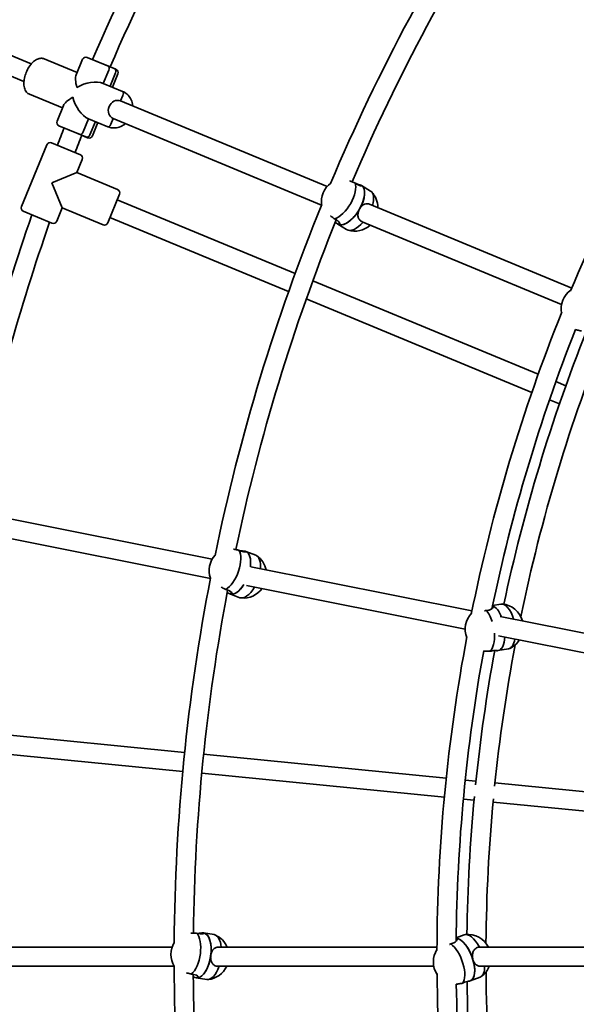
# Model space of a CAD drawing. Units: millimetres. Extents: x -7867 to 6584, y 1639 to 17337.
# Drawn here: x -2432 to -1967, y 8824 to 9648 of the extents above; entities that cross this region are included whole.
import ezdxf

# ---------------------------------------------------------------- set-up
doc = ezdxf.new("R2010")
doc.units = ezdxf.units.MM
doc.layers.add('Widoczne (ISO)', color=7, linetype='Continuous', lineweight=35)
doc.layers.add('Wymiar (ISO)', color=7, linetype='Continuous', lineweight=18)
doc.styles.add('Tekst 2mm', font='arial.ttf')
doc.dimstyles.new('Domyślne (ISO)', dxfattribs={"dimtxt": 100, "dimasz": 25, "dimexe": 3.175, "dimexo": 200, "dimgap": 0.762, "dimtad": 1, "dimrnd": 1e-08, "dimzin": 0, "dimtxsty": 'Tekst 2mm', "dimcen": 0.09, "dimdle": 10, "dimclrd": 256, "dimclre": 256, "dimclrt": 256, "dimazin": 0, "dimtfac": 1, "dimtmove": 0, "dimatfit": 3, "dimfxl": 0, "dimtolj": 1, "dimtzin": 0, "dimlwd": -1, "dimlwe": -1, "dimarcsym": 0})

# ---------------------------------------------------------------- blocks, each defined once
blk = doc.blocks.new('*D6')
at = {"layer": 'Defpoints', "color": 0}
for p in [(4731.49, 16616.43), (-6013.93, 8869.26), (4731.49, 8869.26)]:
    blk.add_point(p, dxfattribs=at)
at = {"layer": 'Wymiar (ISO)'}
for p, q in [((-6013.93, 9069.26), (-6013.93, 16619.61)), ((-5988.93, 16616.43), (4706.49, 16616.43)), ((4731.49, 9069.26), (4731.49, 16619.61))]:
    blk.add_line(p, q, dxfattribs=at)
for points in [[(-5988.93, 16620.6), (-5988.93, 16612.27), (-6013.93, 16616.43)], [(4706.49, 16620.6), (4706.49, 16612.27), (4731.49, 16616.43)]]:
    blk.add_solid(points, dxfattribs=at)
at = {"layer": 'Wymiar (ISO)', "insert": (-883.62, 16724.9), "char_height": 100, "attachment_point": 1, "style": 'Tekst 2mm'}
blk.add_mtext('\\A1;Ø10800', dxfattribs=at)
blk = doc.blocks.new('*D7')
at = {"layer": 'Defpoints', "color": 0}
for p in [(6584.29, 17223.72), (-7866.74, 8864.26), (6584.29, 8864.26)]:
    blk.add_point(p, dxfattribs=at)
at = {"layer": 'Wymiar (ISO)'}
for p, q in [((-7866.74, 9064.26), (-7866.74, 17226.89)), ((6584.29, 9064.26), (6584.29, 17226.89)), ((-7841.74, 17223.72), (6559.29, 17223.72))]:
    blk.add_line(p, q, dxfattribs=at)
for points in [[(-7841.74, 17227.88), (-7841.74, 17219.55), (-7866.74, 17223.72)], [(6559.29, 17227.88), (6559.29, 17219.55), (6584.29, 17223.72)]]:
    blk.add_solid(points, dxfattribs=at)
at = {"layer": 'Wymiar (ISO)', "insert": (-913.62, 17332.19), "char_height": 100, "attachment_point": 1, "style": 'Tekst 2mm'}
blk.add_mtext('\\A1;Ø14500', dxfattribs=at)

msp = doc.modelspace()

# ---------------------------------------------------------------- linework, layer by layer
at = {"layer": 'Widoczne (ISO)'}
for p, q in [((-2422.76, 9610.86), (-2669.39, 9713.02)), ((-2428.88, 9596.08), (-2675.51, 9698.23)), ((-2384.4, 9603.63), (-2412.02, 9615.07)), ((-2384.4, 9603.63), (-2412.02, 9615.07)), ((-2379.81, 9614.71), (-2385.22, 9601.65)), ((-2385.22, 9601.65), (-2379.81, 9614.71)), ((-2375.89, 9616.34), (-2353.47, 9607.05)), ((-2375.89, 9616.34), (-2358.16, 9609)), ((-2358.16, 9609), (-2351.87, 9606.39)), ((-2357.99, 9605.68), (-2362.59, 9594.59)), ((-2362.59, 9594.59), (-2357.99, 9605.68)), ((-2356.81, 9592.2), (-2352.22, 9603.29)), ((-2352.22, 9603.29), (-2356.81, 9592.2)), ((-2350.24, 9602.47), (-2354.83, 9591.38)), ((-2354.83, 9591.38), (-2350.24, 9602.47)), ((-2353.47, 9607.05), (-2351.87, 9606.39)), ((-2362.59, 9594.59), (-2346.33, 9587.86)), ((-2362.59, 9594.59), (-2346.33, 9587.86)), ((-2396.64, 9574.06), (-2424.27, 9585.51)), ((-2396.64, 9574.06), (-2424.27, 9585.51)), ((-2348.07, 9579.92), (-2346.16, 9584.54)), ((-2346.16, 9584.54), (-2348.07, 9579.92)), ((-2395.82, 9576.04), (-2401.24, 9562.98)), ((-2401.24, 9562.98), (-2395.82, 9576.04)), ((-2175.21, 9508.32), (-2348.07, 9579.92)), ((-2374.83, 9565.03), (-2379.42, 9553.94)), ((-2379.42, 9553.94), (-2374.83, 9565.03)), ((-2374.83, 9565.03), (-2358.57, 9558.29)), ((-2374.83, 9565.03), (-2358.57, 9558.29)), ((-2373.65, 9551.55), (-2369.06, 9562.64)), ((-2369.06, 9562.64), (-2373.65, 9551.55)), ((-2367.08, 9561.82), (-2371.67, 9550.73)), ((-2371.67, 9550.73), (-2367.08, 9561.82)), ((-2356.11, 9560.52), (-2354.19, 9565.14)), ((-2354.19, 9565.14), (-2356.11, 9560.52)), ((-2179.75, 9492.88), (-2354.19, 9565.14)), ((-2377.2, 9549.77), (-2399.61, 9559.06)), ((-2381.89, 9551.72), (-2399.61, 9559.06)), ((-2375.59, 9549.11), (-2381.89, 9551.72)), ((-2431.08, 9491.54), (-2409.65, 9543.28)), ((-2409.65, 9543.28), (-2431.08, 9491.54)), ((-2405.73, 9544.9), (-2381.71, 9534.95)), ((-2375.59, 9549.11), (-2377.2, 9549.77)), ((-2380.09, 9531.03), (-2384.68, 9519.95)), ((-2384.68, 9519.95), (-2380.09, 9531.03)), ((-2405.58, 9511.29), (-2384.68, 9519.95)), ((-2384.68, 9519.95), (-2350.5, 9505.79)), ((-2384.68, 9519.95), (-2350.5, 9505.79)), ((-2396.93, 9490.38), (-2405.58, 9511.29)), ((-2147.23, 9508.92), (-2146.89, 9509.52)), ((-2146.27, 9509.2), (-2146.37, 9509.27)), ((-2146.27, 9509.2), (-2138.77, 9504.55)), ((-2348.87, 9501.87), (-2358.82, 9477.85)), ((-2350.79, 9497.25), (-2201.94, 9435.59)), ((-2405.44, 9477.67), (-2429.46, 9487.62)), ((-2396.93, 9490.38), (-2401.52, 9479.29)), ((-2401.52, 9479.29), (-2396.93, 9490.38)), ((-2396.93, 9490.38), (-2362.74, 9476.22)), ((-2396.93, 9490.38), (-2362.74, 9476.22)), ((-1970.37, 9423.47), (-2139.64, 9493.59)), ((-2356.91, 9482.46), (-2207.37, 9420.52)), ((-2165.69, 9476.6), (-2164.84, 9478.09)), ((-1978.95, 9409.71), (-2145.76, 9478.8)), ((-2166.3, 9476.91), (-2166.41, 9476.98)), ((-2166.3, 9476.91), (-2158.81, 9472.26)), ((-2187.14, 9429.46), (-1998.48, 9351.32)), ((-2192.57, 9414.39), (-2003.81, 9336.2)), ((-1983.68, 9345.19), (-1975.35, 9341.74)), ((-1989, 9330.07), (-1980.67, 9326.62)), ((-2271.39, 9196.68), (-2455.48, 9233.3)), ((-2272.83, 9180.65), (-2458.6, 9217.6)), ((-2244.06, 9202.73), (-2243.84, 9203.38)), ((-2243.17, 9203.19), (-2243.29, 9203.23)), ((-2243.17, 9203.19), (-2234.91, 9200.09)), ((-2053.93, 9153.42), (-2239.12, 9190.26)), ((-2059.65, 9138.25), (-2242.63, 9174.64)), ((-2256.52, 9167.61), (-2256.63, 9167.66)), ((-2256.52, 9167.61), (-2248.26, 9164.51)), ((-2255.86, 9167.42), (-2255.32, 9169.05)), ((-2036.81, 9155.45), (-2036.92, 9156.68)), ((-2036.64, 9158.02), (-2029.68, 9159.19)), ((-1839.68, 9110.81), (-2030.25, 9148.71)), ((-1843.6, 9095.27), (-2031.77, 9132.7)), ((-2033.61, 9120.27), (-2033.62, 9120.29)), ((-2032.14, 9120.24), (-2032.73, 9120.14)), ((-2032.14, 9120.24), (-2023.34, 9121.73)), ((-2294.42, 9035.13), (-2455.67, 9051.01)), ((-2295.98, 9019.2), (-2457.24, 9035.08)), ((-2075.47, 9013.56), (-2278.49, 9033.56)), ((-2077.04, 8997.64), (-2280.06, 9017.63)), ((-2050.59, 9011.11), (-2059.55, 9011.99)), ((-1856.53, 8992), (-2034.67, 9009.54)), ((-2052.16, 8995.19), (-2061.12, 8996.07)), ((-1858.1, 8976.07), (-2036.24, 8993.62)), ((-2279.29, 8883.53), (-2279.2, 8884.21)), ((-2278.51, 8884.15), (-2278.63, 8884.17)), ((-2278.51, 8884.15), (-2269.81, 8882.73)), ((-2066.8, 8877.59), (-2067.15, 8878.77)), ((-2067.13, 8880.14), (-2060.54, 8882.65)), ((-2304.91, 8872.26), (-2492.01, 8872.26)), ((-2083.2, 8872.26), (-2266.41, 8872.26)), ((-1864.75, 8872.26), (-2047.23, 8872.26)), ((-2303.2, 8856.26), (-2492.01, 8856.26)), ((-2085.85, 8856.26), (-2266.41, 8856.26)), ((-1865.56, 8856.26), (-2047.16, 8856.26)), ((-2284.67, 8846.65), (-2284.78, 8846.67)), ((-2284.67, 8846.65), (-2275.96, 8845.23)), ((-2283.98, 8846.6), (-2283.76, 8848.3)), ((-2056.8, 8843.7), (-2056.81, 8843.73)), ((-2055.35, 8843.96), (-2055.91, 8843.75)), ((-2055.35, 8843.96), (-2047.01, 8847.14))]:
    msp.add_line(p, q, dxfattribs=at)
msp.add_circle((-641.22, 8864.26), 7225.52, dxfattribs=at)
for centre, radius, start, end in [((-641.22, 8864.26), 1886, 147.19181, 156.55819), ((-641.22, 8864.26), 1870, 147.19987, 156.55013), ((-641.22, 8864.26), 1662, 146.51514, 157.10088), ((-641.22, 8864.26), 1646, 146.76292, 156.81304), ((-641.22, 8864.26), 1442, 146.80562, 157.28856), ((-2377.03, 9613.57), 3, 67.5, 157.5), ((-2377.03, 9613.57), 3, 67.5, 157.5), ((-2353.01, 9603.62), 3, 337.5, 67.5), ((-2353.01, 9603.62), 3, 337.5, 67.5), ((-2398.46, 9561.83), 3, 157.5, 247.5), ((-2398.46, 9561.83), 3, 157.5, 247.5), ((-641.22, 8864.26), 1886, 158.44181, 158.91036), ((-2406.88, 9542.13), 3, 67.5, 157.5), ((-2406.88, 9542.13), 3, 67.5, 157.5), ((-641.22, 8864.26), 1870, 158.44987, 158.92243), ((-2374.44, 9551.88), 3, 247.5, 337.5), ((-2374.44, 9551.88), 3, 247.5, 337.5), ((-2382.86, 9532.18), 3, 337.5, 67.5), ((-2382.86, 9532.18), 3, 337.5, 67.5), ((-2160.39, 9495.6), 19.53, 126.99338, 187.87264), ((-2351.64, 9503.01), 3, 337.5, 67.5), ((-2351.64, 9503.01), 3, 337.5, 67.5), ((-2152.19, 9490.52), 19.53, 0.51873, 42.93221), ((-2428.31, 9490.39), 3, 157.5, 247.5), ((-2428.31, 9490.39), 3, 157.5, 247.5), ((-641.22, 8864.26), 1662, 157.76514, 168.35088), ((-641.22, 8864.26), 1886, 160.79556, 167.80819), ((-641.22, 8864.26), 1870, 160.82379, 167.80013), ((-2404.29, 9480.44), 3, 247.5, 337.5), ((-2404.29, 9480.44), 3, 247.5, 337.5), ((-2361.59, 9478.99), 3, 247.5, 337.5), ((-2361.59, 9478.99), 3, 247.5, 337.5), ((-641.22, 8864.26), 1646, 158.01292, 168.06304), ((-2152.19, 9490.52), 19.53, 253.43462, 312.15419), ((-1959.81, 9405.8), 19.53, 125.32087, 190.02331), ((-641.22, 8864.26), 1442, 158.05562, 168.53856), ((-641.22, 8864.26), 1426, 158.42151, 168.23178), ((-641.22, 8864.26), 1417, 158.33968, 167.99303), ((-641.22, 8864.26), 1401, 158.02466, 168.29051), ((-2254.36, 9187.1), 19.53, 138.24338, 199.12264), ((-2245.33, 9183.71), 19.53, 11.76875, 54.18221), ((-641.22, 8864.26), 1662, 169.01514, 179.60088), ((-641.22, 8864.26), 1646, 169.26292, 179.31304), ((-2245.33, 9183.71), 19.53, 264.68462, 323.40421), ((-2030.5, 9139.79), 19.53, 15.54434, 84.54584), ((-2040.12, 9138.15), 19.53, 136.57087, 201.27331), ((-641.22, 8864.26), 1442, 169.30562, 179.78856), ((-641.22, 8864.26), 1401, 169.27466, 174.15698), ((-2030.5, 9139.79), 19.53, 294.68844, 327.13776), ((-641.22, 8864.26), 1426, 169.67151, 179.48178), ((-641.22, 8864.26), 1417, 169.58968, 174.17563), ((-641.22, 8864.26), 1417, 174.57437, 179.24303), ((-641.22, 8864.26), 1401, 174.59302, 179.54051), ((-2276.83, 8864.62), 19.53, 23.01874, 65.43221), ((-2057.56, 8863.46), 19.53, 26.79434, 95.79584), ((-2286.35, 8866.19), 19.53, 149.49338, 210.37264), ((-2066.68, 8859.98), 19.53, 147.82087, 212.52331), ((-641.22, 8864.26), 1662, 180.26514, 190.85088), ((-2276.83, 8864.62), 19.53, 275.93462, 334.6542), ((-2057.56, 8863.46), 19.53, 305.93844, 338.38775), ((-641.22, 8864.26), 1401, 180.52466, 190.79051), ((-641.22, 8864.26), 1646, 180.51292, 190.56304), ((-641.22, 8864.26), 1442, 180.55562, 191.03856), ((-641.22, 8864.26), 1417, 180.83968, 190.49303), ((-641.22, 8864.26), 1426, 180.92151, 190.73178)]:
    msp.add_arc(centre, radius, start, end, dxfattribs=at)
for centre, major_axis, ratio, start_param, end_param in [((-2359.31, 9606.22), (1.15, 2.77), 0.475624, 4.712389, 6.283185), ((-2359.31, 9606.22), (1.15, 2.77), 0.475624, 4.712389, 6.283185), ((-2375.74, 9582.72), (8.36, -20.19), 0.267949, 3.403392, 4.174828), ((-2354.62, 9604.28), (1.15, 2.77), 0.866025, 4.712389, 6.283185), ((-2354.62, 9604.28), (1.15, 2.77), 0.866025, 4.712389, 6.283185), ((-2375.74, 9582.72), (17.96, 7.44), 0.59612, 0.537561, 1.832596), ((-2347.47, 9585.09), (1.15, 2.77), 0.475624, 4.712389, 6.283185), ((-2347.47, 9585.09), (1.15, 2.77), 0.475624, 4.712389, 6.283185), ((-2375.74, 9582.72), (20.19, 8.36), 0.267949, 2.108358, 2.879793), ((-2375.74, 9582.72), (-7.44, 17.96), 0.59612, 1.308997, 2.604031), ((-2351.13, 9572.53), (-3.06, -7.39), 0.879649, 3.141593, 6.283185), ((-2351.13, 9572.53), (-3.06, -7.39), 0.879649, 3.141593, 6.283185), ((-2357.42, 9561.07), (-1.15, -2.77), 0.475624, 0, 1.570796), ((-2357.42, 9561.07), (-1.15, -2.77), 0.475624, 0, 1.570796), ((-2380.74, 9554.49), (-1.15, -2.77), 0.475624, 0, 1.570796), ((-2380.74, 9554.49), (-1.15, -2.77), 0.475624, 0, 1.570796), ((-2376.05, 9552.55), (-1.15, -2.77), 0.866025, 0, 1.570796), ((-2376.05, 9552.55), (-1.15, -2.77), 0.866025, 0, 1.570796), ((-2163.78, 9497.71), (10.02, 16.15), 0.470748, 3.638582, 5.940346), ((-2156.29, 9493.06), (-10.02, -16.15), 0.470748, 0.077075, 3.141593), ((-2156.29, 9493.06), (10.02, 16.15), 0.470748, 4.789464, 6.283185), ((-2148.79, 9488.41), (10.02, 16.15), 0.470748, 5.245736, 6.283185), ((-2156.29, 9493.06), (-10.02, -16.15), 0.470748, 0, 1.647871), ((-2148.79, 9488.41), (-10.02, -16.15), 0.470748, 0, 1.225171), ((-2156.29, 9493.06), (-10.02, -16.15), 0.470748, 0, 0.077075), ((-2258.11, 9188.5), (6.67, 17.79), 0.470748, 3.638582, 5.940346), ((-2249.85, 9185.4), (6.67, 17.79), 0.470748, 5.162296, 6.283185), ((-2249.85, 9185.4), (6.67, 17.79), 0.470748, 5.162296, 6.283185), ((-2241.59, 9182.3), (6.67, 17.79), 0.470748, 5.245736, 6.283185), ((-2249.85, 9185.4), (-6.67, -17.79), 0.470748, 0, 1.166433), ((-2249.85, 9185.4), (-6.67, -17.79), 0.470748, 0.077075, 1.166433), ((-2241.59, 9182.3), (-6.67, -17.79), 0.470748, 0, 1.225172), ((-2249.85, 9185.4), (-6.67, -17.79), 0.470748, 0, 0.077075), ((-2035.31, 9138.97), (-3.17, 18.73), 0.450946, 5.167381, 6.080879), ((-2035.31, 9138.97), (-3.17, 18.73), 0.450946, 5.167381, 6.080879), ((-2026.51, 9140.46), (-3.17, 18.73), 0.450946, 4.963285, 6.283185), ((-2044.11, 9137.48), (-3.17, 18.73), 0.450946, 5.023359, 5.693031), ((-2044.11, 9137.48), (3.17, -18.73), 0.450946, 0.249675, 1.348114), ((-2035.31, 9138.97), (3.17, -18.73), 0.450946, 0, 1.092818), ((-2035.31, 9138.97), (3.17, -18.73), 0.450946, 0, 1.092818), ((-2026.51, 9140.46), (3.17, -18.73), 0.450946, 0, 0.900595), ((-2290.3, 8866.83), (3.08, 18.75), 0.470748, 3.638582, 5.940346), ((-2281.59, 8865.4), (-3.08, -18.75), 0.470748, 0.077075, 3.141593), ((-2281.59, 8865.4), (3.08, 18.75), 0.470748, 4.789464, 6.283185), ((-2272.88, 8863.98), (3.08, 18.75), 0.470748, 5.245736, 6.283185), ((-2062.12, 8861.72), (6.77, -17.75), 0.450946, 0, 2.939286), ((-2062.12, 8861.72), (-6.77, 17.75), 0.450946, 4.542149, 6.080879), ((-2053.78, 8864.9), (-6.77, 17.75), 0.450946, 4.962064, 6.283185), ((-2070.46, 8858.54), (6.77, -17.75), 0.450946, 0.249675, 2.551439), ((-2281.59, 8865.4), (-3.08, -18.75), 0.470748, 0, 1.647871), ((-2062.12, 8861.72), (6.77, -17.75), 0.450946, 0, 1.400557), ((-2272.88, 8863.98), (-3.08, -18.75), 0.470748, 0, 1.225172), ((-2053.78, 8864.9), (6.77, -17.75), 0.450946, 0, 0.900595), ((-2281.59, 8865.4), (-3.08, -18.75), 0.470748, 0, 0.077075)]:
    msp.add_ellipse(centre, major_axis=major_axis, ratio=ratio, start_param=start_param, end_param=end_param, dxfattribs=at)
for points, knots in [([(-2412.02, 9615.07), (-2412.85, 9615.41), (-2413.75, 9615.57), (-2415.62, 9615.53), (-2416.59, 9615.3), (-2418.68, 9614.44), (-2419.77, 9613.72), (-2421.96, 9611.84), (-2423.03, 9610.63), (-2424.94, 9607.94), (-2425.78, 9606.46), (-2427.19, 9603.39), (-2427.76, 9601.8), (-2428.59, 9598.61), (-2428.84, 9597.01), (-2429, 9593.88), (-2428.89, 9592.37), (-2428.18, 9589.59), (-2427.6, 9588.3), (-2426.02, 9586.5), (-2425.19, 9585.89), (-2424.27, 9585.51)], [3.141593, 3.141593, 3.141593, 3.141593, 3.356922, 3.356922, 3.601719, 3.601719, 3.922785, 3.922785, 4.284956, 4.284956, 4.637786, 4.637786, 4.984486, 4.984486, 5.333565, 5.333565, 5.692589, 5.692589, 6.042258, 6.042258, 6.283185, 6.283185, 6.283185, 6.283185]), ([(-2346.33, 9587.86), (-2344.93, 9587.28), (-2343.64, 9586.46), (-2341.38, 9584.41), (-2340.42, 9583.18), (-2338.9, 9580.42), (-2338.36, 9578.89), (-2337.96, 9576.76), (-2337.88, 9576.22), (-2337.83, 9575.68)], [3.141593, 3.141593, 3.141593, 3.141593, 3.446518, 3.446518, 3.755228, 3.755228, 4.072548, 4.072548, 4.178469, 4.178469, 4.178469, 4.178469]), ([(-2343.96, 9560.9), (-2344.52, 9560.42), (-2345.12, 9559.99), (-2347.15, 9558.71), (-2348.68, 9558.06), (-2351.8, 9557.31), (-2353.4, 9557.2), (-2356.2, 9557.51), (-2357.42, 9557.82), (-2358.57, 9558.29)], [5.246309, 5.246309, 5.246309, 5.246309, 5.390414, 5.390414, 5.715148, 5.715148, 6.031117, 6.031117, 6.283185, 6.283185, 6.283185, 6.283185]), ([(-2151.8, 9511.33), (-2152.13, 9511.47), (-2152.48, 9511.61), (-2153.82, 9512.16), (-2154.84, 9512.58), (-2155.87, 9513), (-2156, 9513.05), (-2156.12, 9513.11)], [2.6201673, 2.6201673, 2.6201673, 2.6201673, 2.7273149, 2.7273149, 3.0320869, 3.0320869, 3.0754094, 3.0754094, 3.0754094, 3.0754094]), ([(-2146.89, 9509.52), (-2146.44, 9509.33), (-2146.16, 9509.16), (-2146.07, 9508.9), (-2146.26, 9508.82), (-2146.91, 9508.84), (-2147.43, 9508.94), (-2148.71, 9509.4), (-2149.48, 9509.78), (-2150.73, 9510.56), (-2151.26, 9510.93), (-2151.8, 9511.33)], [1.222146, 1.222146, 1.222146, 1.222146, 1.527489, 1.527489, 1.832832, 1.832832, 2.138562, 2.138562, 2.444292, 2.444292, 2.641098, 2.641098, 2.641098, 2.641098]), ([(-2150.97, 9510.73), (-2150.22, 9510.53), (-2149.48, 9510.33), (-2148.01, 9509.92), (-2147.33, 9509.7), (-2146.89, 9509.52)], [0.6745093, 0.6745093, 0.6745093, 0.6745093, 0.9168029, 0.9168029, 1.222146, 1.222146, 1.222146, 1.222146]), ([(-2147.94, 9489.6), (-2147.44, 9490.48), (-2146.79, 9491.34), (-2145.34, 9492.72), (-2144.54, 9493.25), (-2142.98, 9493.89), (-2142.12, 9494.05), (-2140.71, 9493.94), (-2140.16, 9493.8), (-2139.64, 9493.58)], [1.222146, 1.222146, 1.222146, 1.222146, 1.527489, 1.527489, 1.832832, 1.832832, 2.138562, 2.138562, 2.331657, 2.331657, 2.331657, 2.331657]), ([(-2145.76, 9478.8), (-2146.09, 9478.94), (-2146.39, 9479.1), (-2146.68, 9479.27), (-2147.44, 9479.74), (-2148.1, 9480.41), (-2149.02, 9481.97), (-2149.28, 9482.87), (-2149.44, 9484.66), (-2149.36, 9485.68), (-2148.86, 9487.71), (-2148.44, 9488.72), (-2147.94, 9489.6)], [-0.112615, -0.112615, -0.112615, -0.112615, 0, 0, 0, 0.30573, 0.30573, 0.61146, 0.61146, 0.916803, 0.916803, 1.222146, 1.222146, 1.222146, 1.222146]), ([(-2172.43, 9483.87), (-2172.41, 9483.86), (-2172.39, 9483.84), (-2171.58, 9483.28), (-2170.69, 9482.63), (-2169.55, 9481.73), (-2169.25, 9481.5), (-2168.97, 9481.27)], [1.8073073, 1.8073073, 1.8073073, 1.8073073, 1.8143827, 1.8143827, 2.1191547, 2.1191547, 2.2263023, 2.2263023, 2.2263023, 2.2263023]), ([(-2168.97, 9481.27), (-2168.36, 9481), (-2167.79, 9480.7), (-2166.53, 9479.92), (-2165.87, 9479.37), (-2164.92, 9478.31), (-2164.64, 9477.8), (-2164.42, 9477.02), (-2164.47, 9476.69), (-2164.88, 9476.39), (-2165.24, 9476.41), (-2165.69, 9476.6)], [-2.641098, -2.641098, -2.641098, -2.641098, -2.444292, -2.444292, -2.138562, -2.138562, -1.832832, -1.832832, -1.527489, -1.527489, -1.222146, -1.222146, -1.222146, -1.222146]), ([(-2165.69, 9476.6), (-2166.14, 9476.78), (-2166.72, 9477.15), (-2167.69, 9477.9), (-2168.01, 9478.17), (-2168.34, 9478.45)], [-1.222146, -1.222146, -1.222146, -1.222146, -0.9168029, -0.9168029, -0.7750684, -0.7750684, -0.7750684, -0.7750684]), ([(-1967.46, 9388.76), (-1967.11, 9388.66), (-1966.76, 9388.56), (-1965.46, 9388.21), (-1964.4, 9387.94), (-1962.99, 9387.62), (-1962.62, 9387.53), (-1962.26, 9387.46)], [1.6991825, 1.6991825, 1.6991825, 1.6991825, 1.8143827, 1.8143827, 2.1191547, 2.1191547, 2.2263023, 2.2263023, 2.2263023, 2.2263023]), ([(-2249.01, 9204.2), (-2249.37, 9204.27), (-2249.73, 9204.34), (-2251.16, 9204.62), (-2252.23, 9204.83), (-2253.33, 9205.04), (-2253.46, 9205.07), (-2253.6, 9205.1)], [2.6201673, 2.6201673, 2.6201673, 2.6201673, 2.7273149, 2.7273149, 3.0320869, 3.0320869, 3.0754094, 3.0754094, 3.0754094, 3.0754094]), ([(-2243.84, 9203.38), (-2243.36, 9203.29), (-2243.06, 9203.17), (-2242.92, 9202.93), (-2243.09, 9202.82), (-2243.73, 9202.71), (-2244.26, 9202.7), (-2245.61, 9202.91), (-2246.43, 9203.13), (-2247.82, 9203.65), (-2248.4, 9203.91), (-2249.01, 9204.2)], [1.222146, 1.222146, 1.222146, 1.222146, 1.527489, 1.527489, 1.832832, 1.832832, 2.138562, 2.138562, 2.444292, 2.444292, 2.641098, 2.641098, 2.641098, 2.641098]), ([(-2248.08, 9203.77), (-2247.3, 9203.72), (-2246.54, 9203.67), (-2245.01, 9203.55), (-2244.31, 9203.48), (-2243.84, 9203.38)], [0.6745093, 0.6745093, 0.6745093, 0.6745093, 0.9168029, 0.9168029, 1.222146, 1.222146, 1.222146, 1.222146]), ([(-2263.88, 9173.24), (-2263.86, 9173.23), (-2263.84, 9173.22), (-2262.93, 9172.82), (-2261.94, 9172.36), (-2260.64, 9171.71), (-2260.31, 9171.54), (-2259.98, 9171.37)], [1.8073073, 1.8073073, 1.8073073, 1.8073073, 1.8143827, 1.8143827, 2.1191547, 2.1191547, 2.2263023, 2.2263023, 2.2263023, 2.2263023]), ([(-2259.98, 9171.37), (-2259.33, 9171.22), (-2258.72, 9171.04), (-2257.33, 9170.52), (-2256.57, 9170.11), (-2255.44, 9169.25), (-2255.07, 9168.8), (-2254.7, 9168.08), (-2254.68, 9167.76), (-2255.02, 9167.38), (-2255.38, 9167.33), (-2255.86, 9167.42)], [-2.641098, -2.641098, -2.641098, -2.641098, -2.444292, -2.444292, -2.138562, -2.138562, -1.832832, -1.832832, -1.527489, -1.527489, -1.222146, -1.222146, -1.222146, -1.222146]), ([(-2255.86, 9167.42), (-2256.33, 9167.52), (-2256.98, 9167.77), (-2258.07, 9168.31), (-2258.44, 9168.51), (-2258.82, 9168.72)], [-1.222146, -1.222146, -1.222146, -1.222146, -0.9168029, -0.9168029, -0.7750684, -0.7750684, -0.7750684, -0.7750684]), ([(-2036.73, 9157.6), (-2036.4, 9157.48), (-2036.18, 9157.3), (-2035.98, 9156.74), (-2036.08, 9156.34), (-2036.63, 9155.57), (-2037.1, 9155.14), (-2038.42, 9154.43), (-2039.26, 9154.15), (-2040.74, 9153.9), (-2041.38, 9153.85), (-2042.05, 9153.84)], [1.286993, 1.286993, 1.286993, 1.286993, 1.527489, 1.527489, 1.832832, 1.832832, 2.138562, 2.138562, 2.444292, 2.444292, 2.641098, 2.641098, 2.641098, 2.641098]), ([(-2042.05, 9153.84), (-2042.4, 9153.74), (-2042.77, 9153.65), (-2043.21, 9153.54), (-2043.28, 9153.53), (-2043.35, 9153.51)], [2.6201673, 2.6201673, 2.6201673, 2.6201673, 2.7273149, 2.7273149, 2.7475781, 2.7475781, 2.7475781, 2.7475781]), ([(-2044.3, 9119.95), (-2043.94, 9119.92), (-2043.57, 9119.89), (-2042.23, 9119.8), (-2041.14, 9119.74), (-2039.69, 9119.7), (-2039.31, 9119.69), (-2038.95, 9119.68)], [1.6991825, 1.6991825, 1.6991825, 1.6991825, 1.8143827, 1.8143827, 2.1191547, 2.1191547, 2.2263023, 2.2263023, 2.2263023, 2.2263023]), ([(-2038.95, 9119.68), (-2038.29, 9119.84), (-2037.66, 9119.97), (-2036.18, 9120.22), (-2035.32, 9120.3), (-2033.94, 9120.33), (-2033.42, 9120.29), (-2032.8, 9120.19), (-2032.66, 9120.14), (-2032.83, 9120.13), (-2033.14, 9120.17), (-2033.61, 9120.27)], [-2.641098, -2.641098, -2.641098, -2.641098, -2.444292, -2.444292, -2.138562, -2.138562, -1.832832, -1.832832, -1.527489, -1.527489, -1.222146, -1.222146, -1.222146, -1.222146]), ([(-2284.43, 8884), (-2284.8, 8884), (-2285.17, 8884), (-2286.62, 8884), (-2287.72, 8883.99), (-2288.83, 8883.99), (-2288.97, 8883.99), (-2289.11, 8883.99)], [2.6201673, 2.6201673, 2.6201673, 2.6201673, 2.7273149, 2.7273149, 3.0320869, 3.0320869, 3.0754094, 3.0754094, 3.0754094, 3.0754094]), ([(-2279.2, 8884.21), (-2278.72, 8884.21), (-2278.4, 8884.15), (-2278.22, 8883.95), (-2278.36, 8883.81), (-2278.97, 8883.57), (-2279.48, 8883.46), (-2280.85, 8883.4), (-2281.7, 8883.46), (-2283.16, 8883.7), (-2283.78, 8883.83), (-2284.43, 8884)], [1.222146, 1.222146, 1.222146, 1.222146, 1.527489, 1.527489, 1.832832, 1.832832, 2.138562, 2.138562, 2.444292, 2.444292, 2.641098, 2.641098, 2.641098, 2.641098]), ([(-2283.44, 8883.77), (-2282.67, 8883.86), (-2281.91, 8883.97), (-2280.39, 8884.15), (-2279.69, 8884.21), (-2279.2, 8884.21)], [0.6745093, 0.6745093, 0.6745093, 0.6745093, 0.9168029, 0.9168029, 1.222146, 1.222146, 1.222146, 1.222146]), ([(-2067.14, 8879.71), (-2066.8, 8879.66), (-2066.54, 8879.52), (-2066.24, 8879.01), (-2066.26, 8878.6), (-2066.64, 8877.74), (-2067.03, 8877.23), (-2068.18, 8876.28), (-2068.95, 8875.84), (-2070.35, 8875.31), (-2070.97, 8875.13), (-2071.62, 8874.99)], [1.286993, 1.286993, 1.286993, 1.286993, 1.527489, 1.527489, 1.832832, 1.832832, 2.138562, 2.138562, 2.444292, 2.444292, 2.641098, 2.641098, 2.641098, 2.641098]), ([(-2272.55, 8865.4), (-2272.43, 8866.41), (-2272.15, 8867.45), (-2271.35, 8869.28), (-2270.81, 8870.07), (-2269.62, 8871.26), (-2268.88, 8871.74), (-2267.53, 8872.18), (-2266.97, 8872.26), (-2266.41, 8872.26)], [1.222146, 1.222146, 1.222146, 1.222146, 1.527489, 1.527489, 1.832832, 1.832832, 2.138562, 2.138562, 2.331658, 2.331658, 2.331658, 2.331658]), ([(-2071.62, 8874.99), (-2071.96, 8874.82), (-2072.3, 8874.66), (-2072.7, 8874.47), (-2072.77, 8874.44), (-2072.84, 8874.41)], [2.6201673, 2.6201673, 2.6201673, 2.6201673, 2.7273149, 2.7273149, 2.7475781, 2.7475781, 2.7475781, 2.7475781]), ([(-2053.08, 8861.72), (-2053.36, 8862.68), (-2053.54, 8863.77), (-2053.56, 8865.9), (-2053.4, 8866.94), (-2052.83, 8868.72), (-2052.37, 8869.58), (-2051.13, 8870.98), (-2050.34, 8871.52), (-2048.94, 8872.06), (-2048.33, 8872.19), (-2047.69, 8872.24)], [1.222146, 1.222146, 1.222146, 1.222146, 1.527489, 1.527489, 1.832832, 1.832832, 2.138562, 2.138562, 2.444292, 2.444292, 2.641098, 2.641098, 2.641098, 2.641098]), ([(-2266.41, 8856.26), (-2266.76, 8856.26), (-2267.11, 8856.29), (-2267.43, 8856.34), (-2268.32, 8856.49), (-2269.19, 8856.85), (-2270.63, 8857.94), (-2271.21, 8858.67), (-2272.05, 8860.27), (-2272.37, 8861.24), (-2272.68, 8863.3), (-2272.68, 8864.4), (-2272.55, 8865.4)], [-0.112616, -0.112616, -0.112616, -0.112616, 0, 0, 0, 0.30573, 0.30573, 0.61146, 0.61146, 0.916803, 0.916803, 1.222146, 1.222146, 1.222146, 1.222146]), ([(-2047.16, 8856.26), (-2047.31, 8856.26), (-2047.47, 8856.27), (-2048.47, 8856.36), (-2049.27, 8856.66), (-2050.63, 8857.54), (-2051.28, 8858.19), (-2052.36, 8859.8), (-2052.8, 8860.75), (-2053.08, 8861.72)], [0.2510212, 0.2510212, 0.2510212, 0.2510212, 0.3057299, 0.3057299, 0.6114598, 0.6114598, 0.9168029, 0.9168029, 1.222146, 1.222146, 1.222146, 1.222146]), ([(-2292.98, 8850.74), (-2292.96, 8850.73), (-2292.94, 8850.73), (-2291.97, 8850.52), (-2290.91, 8850.25), (-2289.51, 8849.87), (-2289.15, 8849.77), (-2288.79, 8849.66)], [1.8073073, 1.8073073, 1.8073073, 1.8073073, 1.8143827, 1.8143827, 2.1191547, 2.1191547, 2.2263023, 2.2263023, 2.2263023, 2.2263023]), ([(-2288.79, 8849.66), (-2288.12, 8849.64), (-2287.49, 8849.58), (-2286.03, 8849.34), (-2285.2, 8849.09), (-2283.92, 8848.47), (-2283.47, 8848.1), (-2282.97, 8847.47), (-2282.89, 8847.15), (-2283.15, 8846.72), (-2283.49, 8846.6), (-2283.98, 8846.6)], [-2.641098, -2.641098, -2.641098, -2.641098, -2.444292, -2.444292, -2.138562, -2.138562, -1.832832, -1.832832, -1.527489, -1.527489, -1.222146, -1.222146, -1.222146, -1.222146]), ([(-2283.98, 8846.6), (-2284.46, 8846.6), (-2285.14, 8846.72), (-2286.32, 8847.04), (-2286.72, 8847.16), (-2287.14, 8847.29)], [-1.222146, -1.222146, -1.222146, -1.222146, -0.9168029, -0.9168029, -0.7750684, -0.7750684, -0.7750684, -0.7750684]), ([(-2061.92, 8842.09), (-2061.31, 8842.37), (-2060.71, 8842.63), (-2059.31, 8843.16), (-2058.49, 8843.41), (-2057.14, 8843.7), (-2056.62, 8843.76), (-2055.99, 8843.79), (-2055.84, 8843.77), (-2056, 8843.72), (-2056.32, 8843.7), (-2056.8, 8843.7)], [-2.641098, -2.641098, -2.641098, -2.641098, -2.444292, -2.444292, -2.138562, -2.138562, -1.832832, -1.832832, -1.527489, -1.527489, -1.222146, -1.222146, -1.222146, -1.222146]), ([(-2067.22, 8841.31), (-2066.86, 8841.35), (-2066.5, 8841.39), (-2065.17, 8841.56), (-2064.08, 8841.72), (-2062.65, 8841.96), (-2062.28, 8842.02), (-2061.92, 8842.09)], [1.6991825, 1.6991825, 1.6991825, 1.6991825, 1.8143827, 1.8143827, 2.1191547, 2.1191547, 2.2263023, 2.2263023, 2.2263023, 2.2263023])]:
    msp.add_open_spline(points, degree=3, knots=knots, dxfattribs=at)
for points in [[(-2033.61, 9120.27), (-2033.68, 9120.28), (-2033.74, 9120.29), (-2033.81, 9120.31)], [(-2056.8, 8843.7), (-2056.87, 8843.7), (-2056.93, 8843.7), (-2057, 8843.71)]]:
    msp.add_open_spline(points, degree=3, dxfattribs=at)

# ---------------------------------------------------------------- dimensions: what is measured, and where the dimension line sits
at = {"layer": 'Wymiar (ISO)'}
for base, p1, p2, override, picture, middle in [((6584.29, 17223.72), (-7866.74, 8864.26), (6584.29, 8864.26), {"dimgap": 0.762, "dimdec": 0, "dimlfac": 1.003389, "dimtol": 0, "dimlim": 0, "dimtp": 0, "dimtm": 0, "dimtdec": 2, "dimtofl": 0, "dimatfit": 1}, '*D7', (-671.22, 17223.72)), ((4731.49, 16616.43), (-6013.93, 8869.26), (4731.49, 8869.26), {"dimgap": 0.762, "dimdec": 0, "dimlfac": 1.00508, "dimtol": 0, "dimlim": 0, "dimtp": 0, "dimtm": 0, "dimtdec": 2, "dimtofl": 0, "dimatfit": 1}, '*D6', (-641.22, 16616.43))]:
    dim = msp.add_linear_dim(base=base, p1=p1, p2=p2, angle=180, text='Ø<>', dimstyle='Domyślne (ISO)', override=override, dxfattribs=at)
    dim.commit()
    dim.dimension.update_dxf_attribs({"geometry": picture, "text_midpoint": middle, "dimtype": 160})

doc.saveas('drawing.dxf')
